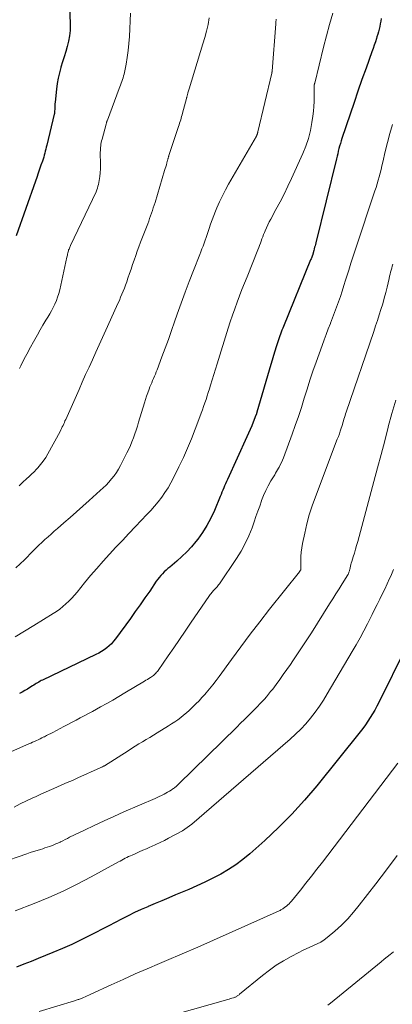
# Model space of a CAD drawing. Units: feet. Extents: x 1949998 to 1955038, y 530000 to 535000.
# Drawn here: x 1950298 to 1950384, y 531496 to 531722 of the extents above; entities that cross this region are included whole.
import ezdxf

# ---------------------------------------------------------------- set-up
doc = ezdxf.new("R2010")
doc.units = ezdxf.units.FT
doc.header["$LTSCALE"] = 100
doc.header["$MEASUREMENT"] = 0
doc.layers.add('CONTOUR INDEX', color=32, linetype='Continuous', lineweight=25)
doc.layers.add('CONTOUR INTERMEDIATE', color=40, linetype='Continuous', lineweight=15)

msp = doc.modelspace()

# ---------------------------------------------------------------- linework, layer by layer
at = {"layer": 'CONTOUR INDEX', "flags": 128}
for points, elevation in [([(1950309.65, 531726.01), (1950309.76, 531720.69), (1950309.73, 531719.46), (1950309.62, 531718.23), (1950309.4, 531717.02), (1950309.1, 531715.81), (1950308.75, 531714.62), (1950308.39, 531713.43), (1950308.02, 531712.24), (1950307.65, 531711.05), (1950307.64, 531711), (1950307.3, 531709.78), (1950307.01, 531708.55), (1950306.79, 531707.3), (1950306.63, 531706.04), (1950306.32, 531702.99), (1950306.28, 531702.61), (1950306.25, 531702.24), (1950306.24, 531701.86), (1950306.22, 531701.48), (1950306.21, 531700.89), (1950306.21, 531700.81), (1950306.2, 531700.73), (1950306.2, 531700.65), (1950306.19, 531700.57), (1950306.17, 531700.49), (1950306.16, 531700.41), (1950306.14, 531700.34), (1950306.13, 531700.26), (1950304.41, 531693.17), (1950304.29, 531692.71), (1950304.18, 531692.25), (1950304.07, 531691.78), (1950303.95, 531691.32), (1950303.83, 531690.86), (1950303.7, 531690.4), (1950303.55, 531689.95), (1950303.4, 531689.5), (1950303.08, 531688.56), (1950302.75, 531687.65), (1950302.43, 531686.73), (1950302.11, 531685.81), (1950301.79, 531684.9), (1950297.41, 531672.41)], 1000), ([(1950381, 531722.19), (1950380.9, 531721.58), (1950380.79, 531720.97), (1950380.67, 531720.37), (1950380.53, 531719.77), (1950380.38, 531719.17), (1950380.22, 531718.57), (1950380.04, 531717.98), (1950379.92, 531717.62), (1950379.68, 531716.84), (1950379.42, 531716.08), (1950379.16, 531715.31), (1950378.89, 531714.55), (1950377.55, 531710.83), (1950376.61, 531708.21), (1950375.69, 531705.58), (1950374.78, 531702.95), (1950373.89, 531700.31), (1950372.02, 531694.73), (1950371.84, 531694.15), (1950371.66, 531693.57), (1950371.49, 531692.98), (1950371.34, 531692.39), (1950371.19, 531691.81), (1950371.04, 531691.22), (1950370.89, 531690.63), (1950370.74, 531690.04), (1950366.01, 531670.79), (1950365.93, 531670.45), (1950365.85, 531670.11), (1950365.76, 531669.78), (1950365.68, 531669.44), (1950365.56, 531668.97), (1950365.54, 531668.87), (1950365.51, 531668.76), (1950365.48, 531668.66), (1950365.45, 531668.56), (1950365.41, 531668.39), (1950365.4, 531668.38), (1950365.39, 531668.36), (1950365.39, 531668.34), (1950365.38, 531668.32), (1950365.36, 531668.24), (1950365.35, 531668.22), (1950365.35, 531668.2), (1950365.34, 531668.18), (1950365.33, 531668.16), (1950365.19, 531667.77), (1950365.11, 531667.55), (1950365.02, 531667.33), (1950364.94, 531667.12), (1950364.85, 531666.9), (1950358.61, 531651.67), (1950358.44, 531651.24), (1950358.26, 531650.8), (1950358.1, 531650.36), (1950357.93, 531649.92), (1950357.77, 531649.48), (1950357.61, 531649.04), (1950357.47, 531648.6), (1950357.32, 531648.15), (1950356.97, 531647.01), (1950356.66, 531646), (1950356.35, 531644.98), (1950356.04, 531643.96), (1950355.74, 531642.94), (1950352.55, 531632.04), (1950352.52, 531631.95), (1950352.5, 531631.86), (1950352.47, 531631.77), (1950352.44, 531631.68), (1950352.41, 531631.59), (1950352.38, 531631.5), (1950352.35, 531631.41), (1950352.31, 531631.33), (1950351.7, 531629.77), (1950351.35, 531628.91), (1950350.99, 531628.05), (1950350.62, 531627.2), (1950350.24, 531626.35), (1950345.79, 531616.6), (1950345.57, 531616.12), (1950345.35, 531615.63), (1950345.14, 531615.15), (1950344.94, 531614.66), (1950344.73, 531614.17), (1950344.53, 531613.68), (1950344.32, 531613.19), (1950344.12, 531612.7), (1950342.79, 531609.5), (1950341.99, 531607.77), (1950341.1, 531606.09), (1950340.08, 531604.49), (1950338.97, 531602.94), (1950338.57, 531602.43), (1950337.55, 531601.21), (1950336.49, 531600.04), (1950335.35, 531598.93), (1950334.16, 531597.88), (1950332.58, 531596.56), (1950332.15, 531596.19), (1950331.73, 531595.82), (1950331.32, 531595.43), (1950330.93, 531595.03), (1950330.54, 531594.61), (1950330.18, 531594.18), (1950329.83, 531593.74), (1950329.5, 531593.28), (1950327.98, 531591.05), (1950326.9, 531589.48), (1950325.8, 531587.91), (1950324.69, 531586.35), (1950323.56, 531584.8), (1950320.12, 531580.11), (1950319.67, 531579.54), (1950319.2, 531579), (1950318.67, 531578.5), (1950318.13, 531578.03), (1950317.54, 531577.59), (1950316.94, 531577.19), (1950316.32, 531576.83), (1950315.67, 531576.5), (1950303.46, 531570.68), (1950303.16, 531570.53), (1950302.86, 531570.38), (1950302.57, 531570.22), (1950302.28, 531570.05), (1950302, 531569.88), (1950301.71, 531569.71), (1950301.43, 531569.53), (1950301.15, 531569.35), (1950300.54, 531568.96), (1950299.96, 531568.59), (1950299.36, 531568.24), (1950298.76, 531567.9), (1950298.15, 531567.57)], 980), ([(1950386.65, 531578.02), (1950380.47, 531565.54), (1950380.01, 531564.66), (1950379.53, 531563.78), (1950379.03, 531562.91), (1950378.51, 531562.06), (1950377.97, 531561.22), (1950377.4, 531560.4), (1950376.8, 531559.6), (1950376.19, 531558.81), (1950366.24, 531546.44), (1950363.45, 531543.14), (1950360.55, 531539.94), (1950357.49, 531536.89), (1950354.34, 531533.93), (1950350.92, 531530.89), (1950349.35, 531529.59), (1950347.73, 531528.36), (1950346.03, 531527.26), (1950344.27, 531526.23), (1950342.46, 531525.29), (1950340.63, 531524.38), (1950338.78, 531523.53), (1950336.91, 531522.71), (1950333.93, 531521.46), (1950332.36, 531520.79), (1950330.78, 531520.13), (1950329.21, 531519.46), (1950327.64, 531518.79), (1950327.55, 531518.76), (1950326.03, 531518.09), (1950324.52, 531517.4), (1950323.02, 531516.68), (1950321.54, 531515.93), (1950320.07, 531515.17), (1950318.59, 531514.41), (1950317.12, 531513.64), (1950315.65, 531512.87), (1950314.4, 531512.22), (1950312.3, 531511.15), (1950310.17, 531510.13), (1950308.01, 531509.18), (1950305.83, 531508.26), (1950302.47, 531506.91), (1950300.8, 531506.24), (1950299.12, 531505.58), (1950297.44, 531504.93)], 960)]:
    msp.add_lwpolyline(points, dxfattribs=dict(at, elevation=elevation))
at = {"layer": 'CONTOUR INTERMEDIATE', "flags": 128}
for points, elevation in [([(1950369.94, 531723.41), (1950369.2, 531720.81), (1950368.5, 531718.21), (1950367.83, 531715.59), (1950365.77, 531707.34), (1950365.76, 531707.28), (1950365.74, 531707.22), (1950365.72, 531707.16), (1950365.71, 531707.1), (1950365.69, 531707.04), (1950365.67, 531706.97), (1950365.66, 531706.91), (1950365.65, 531706.85), (1950365.64, 531706.78), (1950365.63, 531706.68), (1950365.63, 531706.58), (1950365.62, 531706.48), (1950365.62, 531706.38), (1950365.64, 531704.32), (1950365.63, 531703.19), (1950365.58, 531702.06), (1950365.48, 531700.94), (1950365.35, 531699.82), (1950365.15, 531698.35), (1950364.81, 531696.52), (1950364.38, 531694.72), (1950363.78, 531692.97), (1950363.08, 531691.24), (1950360.49, 531685.56), (1950359.64, 531683.76), (1950358.76, 531681.97), (1950357.85, 531680.19), (1950356.91, 531678.43), (1950355.7, 531676.23), (1950355.36, 531675.58), (1950355.03, 531674.91), (1950354.72, 531674.24), (1950354.42, 531673.57), (1950354.26, 531673.17), (1950354.06, 531672.68), (1950353.87, 531672.19), (1950353.69, 531671.7), (1950353.51, 531671.2), (1950353.33, 531670.71), (1950353.15, 531670.21), (1950352.96, 531669.72), (1950352.77, 531669.23), (1950350.27, 531663.04), (1950349.69, 531661.59), (1950349.11, 531660.13), (1950348.55, 531658.66), (1950347.99, 531657.19), (1950347.45, 531655.72), (1950346.93, 531654.24), (1950346.43, 531652.75), (1950345.95, 531651.25), (1950343.42, 531643.1), (1950343.05, 531641.87), (1950342.67, 531640.65), (1950342.29, 531639.42), (1950341.92, 531638.2), (1950341.66, 531637.37), (1950341.41, 531636.56), (1950341.15, 531635.75), (1950340.89, 531634.95), (1950340.62, 531634.15), (1950340.34, 531633.35), (1950340.06, 531632.56), (1950339.77, 531631.76), (1950339.48, 531630.97), (1950338.41, 531628.14), (1950337.55, 531625.95), (1950336.65, 531623.78), (1950335.69, 531621.63), (1950334.68, 531619.5), (1950333.44, 531616.96), (1950332.84, 531615.81), (1950332.19, 531614.68), (1950331.48, 531613.6), (1950330.73, 531612.54), (1950329.92, 531611.51), (1950329.1, 531610.51), (1950328.24, 531609.53), (1950327.35, 531608.57), (1950324.74, 531605.83), (1950323.24, 531604.25), (1950321.74, 531602.67), (1950320.25, 531601.08), (1950318.77, 531599.49), (1950317.31, 531597.87), (1950315.87, 531596.25), (1950314.46, 531594.59), (1950313.06, 531592.92), (1950311.35, 531590.82), (1950310.75, 531590.11), (1950310.13, 531589.42), (1950309.48, 531588.76), (1950308.81, 531588.12), (1950308.12, 531587.51), (1950307.4, 531586.93), (1950306.64, 531586.39), (1950305.87, 531585.88), (1950301.42, 531583.13), (1950299.3, 531581.85), (1950297.17, 531580.6)], 984), ([(1950356.97, 531722.07), (1950356.93, 531721.8), (1950356.89, 531721.52), (1950356.86, 531721.24), (1950356.84, 531720.97), (1950356.01, 531710.13), (1950356, 531710.01), (1950355.99, 531709.89), (1950355.96, 531709.77), (1950355.94, 531709.65), (1950352.76, 531696.25), (1950352.74, 531696.17), (1950352.72, 531696.08), (1950352.7, 531695.99), (1950352.67, 531695.9), (1950352.67, 531695.88), (1950352.65, 531695.81), (1950352.62, 531695.73), (1950352.59, 531695.65), (1950352.56, 531695.57), (1950352.53, 531695.5), (1950352.49, 531695.42), (1950352.45, 531695.35), (1950352.41, 531695.27), (1950346.04, 531684.22), (1950345.32, 531682.91), (1950344.63, 531681.58), (1950344, 531680.22), (1950343.39, 531678.85), (1950343.06, 531678.05), (1950342.66, 531677.06), (1950342.29, 531676.07), (1950341.93, 531675.07), (1950341.6, 531674.06), (1950341.38, 531673.37), (1950341.16, 531672.7), (1950340.94, 531672.04), (1950340.7, 531671.39), (1950340.46, 531670.73), (1950340.21, 531670.08), (1950339.96, 531669.43), (1950339.71, 531668.78), (1950339.45, 531668.13), (1950338.01, 531664.47), (1950337.05, 531661.99), (1950336.11, 531659.5), (1950335.2, 531656.99), (1950334.31, 531654.48), (1950333.69, 531652.7), (1950332.99, 531650.7), (1950332.27, 531648.7), (1950331.54, 531646.7), (1950330.8, 531644.71), (1950329.67, 531641.74), (1950329.48, 531641.24), (1950329.28, 531640.74), (1950329.07, 531640.25), (1950328.86, 531639.76), (1950328.65, 531639.28), (1950328.44, 531638.78), (1950328.23, 531638.29), (1950328.04, 531637.79), (1950327.83, 531637.26), (1950327.54, 531636.49), (1950327.27, 531635.72), (1950327.01, 531634.94), (1950326.77, 531634.15), (1950325.45, 531629.73), (1950325.18, 531628.83), (1950324.89, 531627.93), (1950324.58, 531627.04), (1950324.26, 531626.14), (1950323.92, 531625.26), (1950323.56, 531624.39), (1950323.17, 531623.53), (1950322.75, 531622.68), (1950321.27, 531619.8), (1950320.82, 531618.99), (1950320.34, 531618.2), (1950319.81, 531617.45), (1950319.24, 531616.72), (1950318.64, 531616.02), (1950318.01, 531615.34), (1950317.35, 531614.69), (1950316.67, 531614.05), (1950314.09, 531611.76), (1950312.64, 531610.48), (1950311.2, 531609.2), (1950309.75, 531607.93), (1950308.3, 531606.66), (1950306.83, 531605.37), (1950306.11, 531604.75), (1950305.4, 531604.11), (1950304.69, 531603.48), (1950303.98, 531602.84), (1950303.28, 531602.19), (1950302.58, 531601.54), (1950301.9, 531600.87), (1950301.22, 531600.2), (1950299.28, 531598.24), (1950298.32, 531597.28), (1950297.35, 531596.34)], 988), ([(1950341.64, 531722.31), (1950341.34, 531720.81), (1950340.99, 531719.32), (1950340.6, 531717.84), (1950340.17, 531716.37), (1950336.99, 531706.07), (1950336.92, 531705.84), (1950336.85, 531705.62), (1950336.79, 531705.39), (1950336.73, 531705.16), (1950336.68, 531704.98), (1950336.64, 531704.84), (1950336.61, 531704.69), (1950336.58, 531704.55), (1950336.54, 531704.41), (1950336.51, 531704.27), (1950336.48, 531704.13), (1950336.44, 531703.99), (1950336.4, 531703.85), (1950335.51, 531700.5), (1950335.41, 531700.11), (1950335.3, 531699.73), (1950335.19, 531699.35), (1950335.08, 531698.98), (1950334.96, 531698.6), (1950334.84, 531698.22), (1950334.72, 531697.84), (1950334.6, 531697.47), (1950332.4, 531690.81), (1950332.35, 531690.68), (1950332.31, 531690.55), (1950332.27, 531690.42), (1950332.24, 531690.29), (1950332.2, 531690.16), (1950332.16, 531690.03), (1950332.13, 531689.9), (1950332.09, 531689.77), (1950331.92, 531689.14), (1950331.8, 531688.69), (1950331.67, 531688.25), (1950331.54, 531687.8), (1950331.41, 531687.36), (1950329.2, 531680.05), (1950329.01, 531679.44), (1950328.81, 531678.83), (1950328.61, 531678.21), (1950328.4, 531677.61), (1950328.19, 531677), (1950327.97, 531676.4), (1950327.75, 531675.79), (1950327.52, 531675.19), (1950325.89, 531670.94), (1950325.51, 531669.92), (1950325.13, 531668.9), (1950324.77, 531667.88), (1950324.42, 531666.86), (1950324.07, 531665.83), (1950323.71, 531664.8), (1950323.36, 531663.78), (1950323.01, 531662.75), (1950322.71, 531661.86), (1950322.46, 531661.15), (1950322.19, 531660.44), (1950321.92, 531659.73), (1950321.63, 531659.03), (1950321.33, 531658.33), (1950321.03, 531657.63), (1950320.72, 531656.94), (1950320.41, 531656.25), (1950317.96, 531650.83), (1950317.18, 531649.13), (1950316.41, 531647.43), (1950315.64, 531645.73), (1950314.86, 531644.03), (1950314.08, 531642.34), (1950313.31, 531640.63), (1950312.55, 531638.93), (1950311.79, 531637.23), (1950308.74, 531630.37), (1950308.58, 531630.03), (1950308.43, 531629.68), (1950308.28, 531629.33), (1950308.13, 531628.98), (1950307.97, 531628.64), (1950307.81, 531628.29), (1950307.64, 531627.95), (1950307.47, 531627.62), (1950304.67, 531622.49), (1950304.16, 531621.63), (1950303.6, 531620.8), (1950302.99, 531620.01), (1950302.34, 531619.25), (1950302.05, 531618.95), (1950301.5, 531618.37), (1950300.94, 531617.81), (1950300.36, 531617.26), (1950299.77, 531616.73), (1950299.6, 531616.58), (1950299.09, 531616.12), (1950298.58, 531615.66), (1950298.09, 531615.19)], 992), ([(1950323.56, 531723.43), (1950323.34, 531718.03), (1950323.24, 531716.44), (1950323.08, 531714.86), (1950322.85, 531713.29), (1950322.57, 531711.72), (1950322.1, 531709.46), (1950322, 531709.03), (1950321.89, 531708.61), (1950321.76, 531708.19), (1950321.61, 531707.77), (1950321.46, 531707.36), (1950321.31, 531706.94), (1950321.15, 531706.53), (1950321, 531706.12), (1950318.28, 531698.89), (1950318.23, 531698.78), (1950318.19, 531698.66), (1950318.16, 531698.55), (1950318.12, 531698.43), (1950318.09, 531698.31), (1950318.06, 531698.19), (1950318.02, 531698.08), (1950317.99, 531697.96), (1950317.06, 531694.52), (1950316.97, 531694.16), (1950316.89, 531693.79), (1950316.82, 531693.42), (1950316.76, 531693.05), (1950316.72, 531692.67), (1950316.69, 531692.3), (1950316.68, 531691.92), (1950316.67, 531691.54), (1950316.73, 531688.66), (1950316.72, 531687.76), (1950316.67, 531686.87), (1950316.56, 531685.97), (1950316.42, 531685.09), (1950316.25, 531684.2), (1950316.14, 531683.76), (1950316.02, 531683.33), (1950315.87, 531682.91), (1950315.69, 531682.5), (1950309.87, 531670.2), (1950309.78, 531670), (1950309.68, 531669.8), (1950309.59, 531669.59), (1950309.5, 531669.38), (1950309.42, 531669.18), (1950309.35, 531668.96), (1950309.29, 531668.75), (1950309.23, 531668.53), (1950309.22, 531668.49), (1950309.17, 531668.24), (1950309.12, 531668), (1950309.06, 531667.76), (1950309.01, 531667.51), (1950307.36, 531660.03), (1950307.15, 531659.2), (1950306.9, 531658.38), (1950306.6, 531657.58), (1950306.26, 531656.79), (1950305.88, 531656.02), (1950305.49, 531655.26), (1950305.07, 531654.51), (1950304.63, 531653.77), (1950304.2, 531653.06), (1950303.54, 531651.96), (1950302.89, 531650.86), (1950302.26, 531649.75), (1950301.64, 531648.63), (1950300.41, 531646.39), (1950300.12, 531645.85), (1950299.83, 531645.31), (1950299.55, 531644.77), (1950299.26, 531644.23), (1950298.98, 531643.69), (1950298.71, 531643.14), (1950298.43, 531642.6), (1950298.16, 531642.05)], 996), ([(1950383.6, 531697.89), (1950382.99, 531695.86), (1950382.44, 531693.81), (1950381.94, 531691.75), (1950381.37, 531689.28), (1950381.17, 531688.45), (1950380.97, 531687.62), (1950380.76, 531686.79), (1950380.54, 531685.96), (1950380.32, 531685.14), (1950380.08, 531684.32), (1950379.83, 531683.5), (1950379.56, 531682.69), (1950375.11, 531669.36), (1950374.58, 531667.77), (1950374.06, 531666.17), (1950373.56, 531664.57), (1950373.06, 531662.97), (1950372.85, 531662.27), (1950372.46, 531661.02), (1950372.06, 531659.77), (1950371.65, 531658.53), (1950371.23, 531657.29), (1950370.79, 531656.05), (1950370.34, 531654.83), (1950369.87, 531653.6), (1950369.38, 531652.39), (1950369.36, 531652.33), (1950368.86, 531651.09), (1950368.38, 531649.84), (1950367.91, 531648.59), (1950367.45, 531647.33), (1950366.09, 531643.48), (1950365.38, 531641.43), (1950364.69, 531639.36), (1950364.02, 531637.29), (1950363.38, 531635.21), (1950362.73, 531633.13), (1950362.05, 531631.06), (1950361.34, 531629), (1950360.6, 531626.95), (1950358.6, 531621.55), (1950358.39, 531621.01), (1950358.15, 531620.48), (1950357.9, 531619.96), (1950357.62, 531619.45), (1950357.48, 531619.2), (1950357.26, 531618.82), (1950357.05, 531618.45), (1950356.83, 531618.07), (1950356.61, 531617.7), (1950355.75, 531616.29), (1950355.14, 531615.19), (1950354.57, 531614.08), (1950354.07, 531612.93), (1950353.62, 531611.76), (1950353.6, 531611.72), (1950353.18, 531610.52), (1950352.75, 531609.32), (1950352.33, 531608.12), (1950351.9, 531606.91), (1950351.42, 531605.56), (1950350.69, 531603.72), (1950349.86, 531601.92), (1950348.91, 531600.19), (1950347.86, 531598.5), (1950343.94, 531592.7), (1950343.78, 531592.47), (1950343.6, 531592.24), (1950343.42, 531592.03), (1950343.22, 531591.82), (1950343.02, 531591.62), (1950342.82, 531591.41), (1950342.63, 531591.2), (1950342.43, 531590.99), (1950342.42, 531590.97), (1950342.22, 531590.75), (1950342.03, 531590.52), (1950341.85, 531590.28), (1950341.67, 531590.04), (1950337.36, 531583.71), (1950336.07, 531581.83), (1950334.78, 531579.94), (1950333.49, 531578.06), (1950332.19, 531576.18), (1950329.89, 531572.86), (1950329.74, 531572.65), (1950329.57, 531572.45), (1950329.4, 531572.26), (1950329.22, 531572.07), (1950329.02, 531571.9), (1950328.82, 531571.73), (1950328.61, 531571.58), (1950328.4, 531571.43), (1950328.15, 531571.27), (1950327.8, 531571.05), (1950327.46, 531570.83), (1950327.11, 531570.61), (1950326.76, 531570.4), (1950322.31, 531567.71), (1950320.93, 531566.89), (1950319.54, 531566.08), (1950318.15, 531565.29), (1950316.75, 531564.51), (1950315.78, 531563.98), (1950314.86, 531563.48), (1950313.93, 531562.98), (1950312.99, 531562.48), (1950312.06, 531561.98), (1950311.13, 531561.49), (1950310.19, 531560.99), (1950309.26, 531560.5), (1950308.32, 531560.01), (1950305.79, 531558.69), (1950305.3, 531558.44), (1950304.82, 531558.19), (1950304.33, 531557.94), (1950303.85, 531557.69), (1950303.71, 531557.63), (1950303.29, 531557.42), (1950302.87, 531557.21), (1950302.44, 531557.01), (1950302.02, 531556.81), (1950301.59, 531556.62), (1950301.16, 531556.43), (1950300.73, 531556.24), (1950300.3, 531556.05), (1950294.98, 531553.71)], 976), ([(1950383.7, 531665.94), (1950383.54, 531665.48), (1950383.41, 531665.02), (1950383.27, 531664.55), (1950383.15, 531664.08), (1950383.03, 531663.61), (1950382.92, 531663.14), (1950382.81, 531662.67), (1950382.36, 531660.69), (1950382.05, 531659.4), (1950381.71, 531658.12), (1950381.35, 531656.84), (1950380.96, 531655.57), (1950380.55, 531654.31), (1950380.13, 531653.04), (1950379.71, 531651.78), (1950379.29, 531650.52), (1950373, 531632.05), (1950372.86, 531631.64), (1950372.73, 531631.24), (1950372.6, 531630.83), (1950372.48, 531630.42), (1950372.36, 531630.01), (1950372.24, 531629.6), (1950372.11, 531629.19), (1950371.98, 531628.78), (1950371.84, 531628.33), (1950371.63, 531627.7), (1950371.42, 531627.08), (1950371.2, 531626.45), (1950370.96, 531625.83), (1950365.93, 531612.67), (1950365.19, 531610.61), (1950364.53, 531608.53), (1950363.97, 531606.42), (1950363.48, 531604.29), (1950363, 531601.96), (1950362.83, 531600.97), (1950362.7, 531599.98), (1950362.63, 531598.99), (1950362.6, 531597.99), (1950362.6, 531596.02), (1950362.6, 531596), (1950362.58, 531595.9), (1950362.48, 531595.74), (1950362.43, 531595.67), (1950362.38, 531595.61), (1950362.33, 531595.54), (1950362.28, 531595.48), (1950355.44, 531586.88), (1950353.22, 531584.04), (1950351.02, 531581.18), (1950348.86, 531578.29), (1950346.72, 531575.38), (1950343.91, 531571.49), (1950343.18, 531570.53), (1950342.45, 531569.57), (1950341.68, 531568.63), (1950340.9, 531567.71), (1950340.62, 531567.39), (1950339.96, 531566.65), (1950339.28, 531565.92), (1950338.58, 531565.21), (1950337.87, 531564.51), (1950337.65, 531564.3), (1950337.03, 531563.73), (1950336.39, 531563.16), (1950335.74, 531562.62), (1950335.08, 531562.09), (1950334.41, 531561.58), (1950333.72, 531561.08), (1950333.01, 531560.61), (1950332.3, 531560.16), (1950329.69, 531558.57), (1950328.85, 531558.06), (1950328.02, 531557.55), (1950327.18, 531557.05), (1950326.34, 531556.54), (1950325.51, 531556.03), (1950324.68, 531555.52), (1950323.85, 531555), (1950323.02, 531554.48), (1950317.61, 531551.05), (1950317.59, 531551.04), (1950317.58, 531551.03), (1950317.56, 531551.01), (1950317.54, 531551), (1950317.46, 531550.96), (1950317.44, 531550.95), (1950317.42, 531550.94), (1950317.4, 531550.93), (1950317.38, 531550.92), (1950317.17, 531550.81), (1950317.05, 531550.75), (1950316.93, 531550.68), (1950316.8, 531550.63), (1950316.67, 531550.57), (1950311.52, 531548.24), (1950310.31, 531547.7), (1950309.1, 531547.17), (1950307.89, 531546.64), (1950306.68, 531546.11), (1950305.47, 531545.59), (1950304.26, 531545.05), (1950303.06, 531544.51), (1950301.86, 531543.96), (1950301.22, 531543.67), (1950299.77, 531542.99), (1950298.33, 531542.3), (1950296.9, 531541.59)], 972), ([(1950384.35, 531634.81), (1950383.47, 531631.72), (1950382.64, 531628.63), (1950382.63, 531628.6), (1950381.81, 531625.47), (1950380.99, 531622.35), (1950380.16, 531619.24), (1950379.33, 531616.12), (1950375.64, 531602.42), (1950375.39, 531601.52), (1950375.14, 531600.64), (1950374.87, 531599.75), (1950374.6, 531598.87), (1950374.26, 531597.8), (1950374.16, 531597.45), (1950374.06, 531597.1), (1950373.97, 531596.75), (1950373.9, 531596.39), (1950373.82, 531596.01), (1950373.78, 531595.84), (1950373.74, 531595.68), (1950373.69, 531595.51), (1950373.63, 531595.35), (1950373.57, 531595.19), (1950373.5, 531595.04), (1950373.42, 531594.88), (1950373.33, 531594.74), (1950372.07, 531592.71), (1950371.35, 531591.55), (1950370.63, 531590.4), (1950369.9, 531589.24), (1950369.18, 531588.09), (1950365.02, 531581.48), (1950363.99, 531579.86), (1950362.94, 531578.25), (1950361.87, 531576.65), (1950360.79, 531575.06), (1950360.2, 531574.2), (1950359.39, 531573.05), (1950358.58, 531571.91), (1950357.76, 531570.78), (1950356.93, 531569.65), (1950356.15, 531568.61), (1950355.69, 531568.02), (1950355.23, 531567.43), (1950354.74, 531566.86), (1950354.25, 531566.29), (1950353.75, 531565.74), (1950353.24, 531565.19), (1950352.71, 531564.65), (1950352.18, 531564.12), (1950351.47, 531563.42), (1950350.59, 531562.54), (1950349.7, 531561.66), (1950348.81, 531560.79), (1950347.92, 531559.91), (1950334.61, 531546.8), (1950334.46, 531546.65), (1950334.3, 531546.5), (1950334.14, 531546.36), (1950333.98, 531546.23), (1950333.81, 531546.1), (1950333.64, 531545.97), (1950333.47, 531545.85), (1950333.29, 531545.73), (1950332.87, 531545.47), (1950332.48, 531545.22), (1950332.08, 531544.99), (1950331.68, 531544.77), (1950331.27, 531544.55), (1950331.14, 531544.49), (1950330.66, 531544.25), (1950330.17, 531544.01), (1950329.69, 531543.79), (1950329.2, 531543.57), (1950322.07, 531540.46), (1950319.8, 531539.45), (1950317.54, 531538.43), (1950315.29, 531537.38), (1950313.06, 531536.31), (1950309.64, 531534.66), (1950309.12, 531534.4), (1950308.59, 531534.14), (1950308.07, 531533.88), (1950307.55, 531533.62), (1950307.45, 531533.57), (1950306.97, 531533.34), (1950306.49, 531533.12), (1950306, 531532.92), (1950305.51, 531532.72), (1950305.01, 531532.54), (1950304.51, 531532.37), (1950304, 531532.21), (1950303.49, 531532.05), (1950302.96, 531531.89), (1950302.18, 531531.66), (1950301.4, 531531.42), (1950300.63, 531531.16), (1950299.87, 531530.9), (1950293.59, 531528.72)], 968), ([(1950383.85, 531596.01), (1950383.2, 531594.5), (1950382.93, 531593.9), (1950382.38, 531592.71), (1950381.82, 531591.52), (1950381.26, 531590.34), (1950380.68, 531589.16), (1950380.09, 531587.99), (1950379.51, 531586.82), (1950378.92, 531585.65), (1950378.33, 531584.48), (1950377.86, 531583.57), (1950377.02, 531581.96), (1950376.16, 531580.35), (1950375.27, 531578.76), (1950374.36, 531577.19), (1950368.66, 531567.53), (1950367.77, 531566.1), (1950366.85, 531564.69), (1950365.86, 531563.32), (1950364.84, 531561.97), (1950363.75, 531560.68), (1950362.62, 531559.43), (1950361.41, 531558.25), (1950360.17, 531557.12), (1950337.64, 531537.7), (1950337.12, 531537.28), (1950336.59, 531536.88), (1950336.03, 531536.52), (1950335.46, 531536.17), (1950332.32, 531534.43), (1950331.36, 531533.92), (1950330.39, 531533.43), (1950329.4, 531532.97), (1950328.41, 531532.53), (1950328.05, 531532.38), (1950327.23, 531532.03), (1950326.41, 531531.68), (1950325.59, 531531.32), (1950324.77, 531530.97), (1950323.95, 531530.6), (1950323.55, 531530.42), (1950323.15, 531530.23), (1950322.75, 531530.04), (1950322.36, 531529.84), (1950321.97, 531529.63), (1950321.58, 531529.42), (1950321.19, 531529.21), (1950320.8, 531529), (1950314.6, 531525.6), (1950311.4, 531523.92), (1950308.17, 531522.34), (1950304.87, 531520.88), (1950301.54, 531519.51), (1950297.16, 531517.81)], 964), ([(1950384.82, 531551.61), (1950367.53, 531528.96), (1950366.29, 531527.35), (1950365.04, 531525.74), (1950363.77, 531524.15), (1950362.5, 531522.56), (1950360.45, 531520.04), (1950360.18, 531519.73), (1950359.91, 531519.43), (1950359.61, 531519.15), (1950359.3, 531518.89), (1950358.96, 531518.62), (1950358.81, 531518.5), (1950358.66, 531518.39), (1950358.5, 531518.29), (1950358.33, 531518.19), (1950358.17, 531518.1), (1950358, 531518.01), (1950357.83, 531517.92), (1950357.65, 531517.84), (1950346.16, 531512.66), (1950342.59, 531511.06), (1950339.02, 531509.49), (1950335.42, 531507.95), (1950331.82, 531506.43), (1950330.19, 531505.74), (1950327.4, 531504.56), (1950324.63, 531503.36), (1950321.87, 531502.12), (1950319.13, 531500.86), (1950314.49, 531498.69), (1950314.07, 531498.5), (1950313.65, 531498.31), (1950313.22, 531498.13), (1950312.8, 531497.95), (1950312.33, 531497.75), (1950312.13, 531497.68), (1950311.94, 531497.6), (1950311.75, 531497.53), (1950311.56, 531497.47), (1950311.36, 531497.4), (1950311.17, 531497.34), (1950310.97, 531497.27), (1950310.77, 531497.21), (1950302.7, 531494.76)], 956), ([(1950384.66, 531530.46), (1950382.23, 531527.21), (1950379.76, 531523.97), (1950375.99, 531519.08), (1950374.69, 531517.51), (1950373.33, 531515.99), (1950371.88, 531514.56), (1950370.37, 531513.19), (1950368.66, 531511.74), (1950367.93, 531511.18), (1950367.17, 531510.66), (1950366.37, 531510.23), (1950365.53, 531509.84), (1950364.68, 531509.47), (1950363.84, 531509.09), (1950363.01, 531508.69), (1950362.18, 531508.28), (1950360.35, 531507.32), (1950358.64, 531506.36), (1950356.98, 531505.33), (1950355.39, 531504.21), (1950353.84, 531503.01), (1950348.59, 531498.71), (1950348.46, 531498.6), (1950348.32, 531498.5), (1950348.19, 531498.4), (1950348.05, 531498.31), (1950347.91, 531498.22), (1950347.77, 531498.14), (1950347.61, 531498.07), (1950347.46, 531498.02), (1950347.14, 531497.91), (1950346.82, 531497.81), (1950346.5, 531497.71), (1950346.18, 531497.61), (1950345.85, 531497.52), (1950329.73, 531492.94)], 952), ([(1950383.79, 531508.39), (1950383.1, 531507.83), (1950382.41, 531507.27), (1950381.72, 531506.71), (1950381.04, 531506.15), (1950369.43, 531496.68), (1950368.79, 531496.2)], 948)]:
    msp.add_lwpolyline(points, dxfattribs=dict(at, elevation=elevation))

doc.saveas('drawing.dxf')
